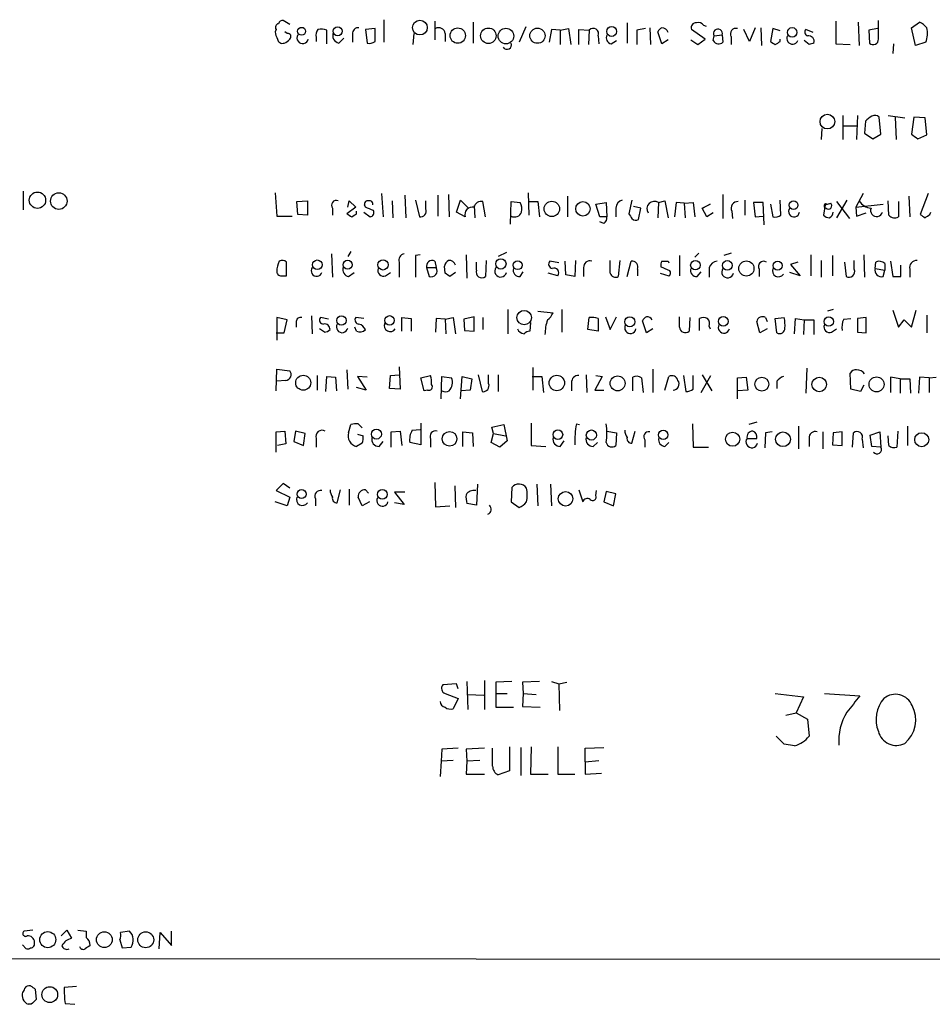
# Model space of a CAD drawing. Extents: x 2 to 1052, y 5 to 907.
# Drawn here: x 862 to 958, y 57 to 161 of the extents above; entities that cross this region are included whole.
import ezdxf

# ---------------------------------------------------------------- set-up
doc = ezdxf.new("R2010")
doc.units = 0
doc.header["$MEASUREMENT"] = 0
doc.layers.add('MAIN', color=5, linetype='CONTINUOUS')

msp = doc.modelspace()

# ---------------------------------------------------------------- linework, layer by layer
at = {"layer": 'MAIN'}
for p, q in [((890.778, 160.4433), (890.1007, 160.8667)), ((900.684, 160.9513), (900.684, 158.5807)), ((906.018, 160.782), (906.018, 158.8347)), ((910.082, 160.6973), (910.082, 158.496)), ((926.2533, 160.6127), (926.2533, 158.496)), ((948.182, 160.782), (948.182, 158.4113)), ((950.5527, 160.6973), (950.6373, 158.242)), ((952.6693, 158.9193), (952.6693, 160.8667)), ((956.1407, 160.1047), (956.9873, 160.6973)), ((889.3387, 159.9353), (889.254, 159.6813)), ((890.524, 159.512), (890.27, 159.6813)), ((894.6727, 158.4113), (894.6727, 159.8507)), ((899.7527, 160.02), (898.7367, 159.9353)), ((898.7367, 159.9353), (898.906, 158.496)), ((899.7527, 158.6653), (899.7527, 160.02)), ((903.8167, 159.512), (903.732, 158.3267)), ((907.1187, 159.512), (907.1187, 158.6653)), ((915.5853, 160.1893), (914.908, 158.5807)), ((918.2947, 159.9353), (918.0407, 158.5807)), ((919.226, 159.8507), (918.2947, 159.9353)), ((919.226, 159.8507), (920.0727, 160.02)), ((919.226, 159.8507), (919.226, 158.3267)), ((920.0727, 160.02), (920.3267, 158.3267)), ((921.1733, 158.3267), (921.1733, 159.9353)), ((921.1733, 159.9353), (922.274, 159.8507)), ((922.274, 159.8507), (922.1893, 158.3267)), ((928.2007, 160.02), (927.2693, 159.8507)), ((927.2693, 159.8507), (927.2693, 158.3267)), ((928.624, 160.1047), (928.7087, 158.3267)), ((929.894, 158.4113), (929.4707, 159.6813)), ((934.466, 158.9193), (933.0267, 159.9353)), ((934.2967, 160.3587), (934.5507, 160.274)), ((939.1227, 158.6653), (938.53, 159.9353)), ((939.7153, 160.1047), (939.1227, 158.6653)), ((940.308, 160.1047), (940.3927, 158.242)), ((941.578, 160.02), (941.324, 158.6653)), ((942.34, 159.766), (941.578, 160.02)), ((945.8113, 159.5967), (945.0493, 159.9353)), ((952.5847, 160.02), (951.6533, 159.8507)), ((951.6533, 159.8507), (951.738, 158.496)), ((956.564, 158.242), (956.1407, 160.1047)), ((893.572, 159.0887), (893.572, 158.6653)), ((895.9427, 158.496), (896.4507, 159.004)), ((897.382, 159.4273), (897.382, 158.5807)), ((923.2053, 159.258), (923.29, 158.4113)), ((924.56, 158.4113), (925.1527, 158.75)), ((930.5713, 158.8347), (929.894, 158.4113)), ((932.942, 158.8347), (933.704, 158.3267)), ((933.704, 158.3267), (934.466, 158.9193)), ((935.3127, 158.75), (935.3973, 159.258)), ((935.3973, 159.258), (936.244, 159.3427)), ((936.244, 159.3427), (936.3287, 158.5807)), ((937.1753, 159.1733), (937.1753, 158.3267)), ((942.34, 158.6653), (942.34, 158.9193)), ((945.388, 158.3267), (944.88, 158.75)), ((957.6647, 158.5807), (956.564, 158.242)), ((948.182, 158.4113), (949.706, 158.3267)), ((954.278, 158.4113), (954.1933, 157.3953)), ((948.944, 150.876), (948.944, 148.336)), ((950.468, 150.876), (950.3833, 148.336)), ((951.3147, 150.2833), (951.23, 149.0133)), ((952.9233, 148.9287), (952.754, 150.7067)), ((953.6853, 150.876), (955.4633, 150.622)), ((954.4473, 150.7067), (954.532, 148.336)), ((956.3947, 150.7067), (956.1407, 148.9287)), ((957.58, 150.622), (956.3947, 150.7067)), ((957.7493, 148.844), (957.58, 150.622)), ((946.7427, 149.5213), (946.658, 148.336)), ((948.944, 149.7753), (950.3833, 149.7753)), ((951.23, 149.0133), (952.0767, 148.4207)), ((952.0767, 148.4207), (952.9233, 148.9287)), ((956.818, 148.4207), (957.7493, 148.844)), ((862.7533, 142.9173), (862.7533, 140.97)), ((889.254, 142.748), (889.4233, 140.2927)), ((891.54, 141.8167), (892.6407, 141.9013)), ((892.6407, 141.9013), (892.6407, 140.3773)), ((896.874, 141.224), (897.0433, 141.9013)), ((897.0433, 141.9013), (897.7207, 141.224)), ((900.43, 142.6633), (900.5993, 140.208)), ((901.5307, 141.9013), (901.6153, 140.1233)), ((902.8853, 142.494), (902.97, 140.1233)), ((903.986, 141.986), (904.4093, 140.208)), ((905.0867, 141.0547), (905.0867, 141.9013)), ((906.3567, 142.494), (906.3567, 140.2927)), ((907.4573, 142.5787), (907.542, 140.208)), ((908.304, 140.716), (908.7273, 141.986)), ((908.7273, 141.986), (909.574, 141.1393)), ((915.8393, 142.748), (915.924, 140.3773)), ((919.988, 142.4093), (919.988, 140.208)), ((926.7613, 141.986), (926.4227, 140.5467)), ((929.5553, 141.732), (930.2327, 141.9013)), ((930.2327, 141.9013), (930.5713, 140.1233)), ((936.3287, 142.5787), (936.3287, 140.0387)), ((938.6147, 141.986), (938.6147, 140.3773)), ((942.4247, 140.3773), (942.34, 141.986)), ((949.3673, 141.986), (948.2667, 140.1233)), ((951.0607, 142.6633), (950.2987, 141.224)), ((953.77, 140.3773), (953.6853, 141.9013)), ((955.8867, 142.4093), (955.9713, 140.208)), ((957.9187, 142.6633), (957.072, 140.462)), ((891.6247, 140.462), (891.54, 141.8167)), ((895.2653, 141.1393), (895.2653, 140.3773)), ((897.7207, 141.224), (896.7893, 140.5467)), ((898.7367, 141.224), (898.652, 141.478)), ((910.1667, 141.3933), (910.2513, 140.1233)), ((911.352, 140.208), (911.098, 141.8167)), ((913.9767, 139.446), (914.0613, 141.8167)), ((914.0613, 141.8167), (914.9927, 141.732)), ((915.8393, 141.8167), (916.8553, 141.8167)), ((916.8553, 141.8167), (917.0247, 140.208)), ((922.9513, 141.5627), (924.052, 141.732)), ((923.3747, 140.208), (922.9513, 141.5627)), ((924.052, 141.732), (924.1367, 140.208)), ((925.068, 141.1393), (925.068, 140.208)), ((927.6927, 141.1393), (926.9307, 141.3087)), ((927.4387, 139.954), (927.6927, 141.1393)), ((929.5553, 141.732), (929.4707, 140.1233)), ((931.418, 141.732), (931.2487, 140.208)), ((932.2647, 141.6473), (931.418, 141.732)), ((932.2647, 141.6473), (933.196, 141.732)), ((932.2647, 141.6473), (932.3493, 140.1233)), ((933.196, 141.732), (933.3653, 140.208)), ((934.1273, 141.1393), (934.974, 141.5627)), ((934.6353, 140.208), (934.1273, 141.1393)), ((934.974, 141.5627), (934.212, 141.1393)), ((940.562, 141.732), (939.546, 141.732)), ((939.546, 141.732), (939.7153, 140.208)), ((940.6467, 139.3613), (940.562, 141.732)), ((941.324, 141.5627), (941.578, 140.208)), ((947.0813, 141.478), (946.912, 140.3773)), ((947.0813, 141.478), (947.674, 141.6473)), ((947.2507, 141.5627), (947.0813, 141.478)), ((948.2667, 141.8167), (949.6213, 140.0387)), ((950.2987, 141.224), (953.1773, 141.5627)), ((950.2987, 141.224), (950.3833, 140.2927)), ((954.786, 141.8167), (954.786, 140.208)), ((889.4233, 140.2927), (891.032, 140.2927)), ((892.6407, 140.3773), (891.6247, 140.462)), ((897.8053, 140.5467), (897.8053, 140.8007)), ((898.5673, 140.716), (899.2447, 140.208)), ((909.2353, 140.208), (908.304, 140.716)), ((924.1367, 140.208), (923.3747, 140.208)), ((935.3127, 140.6313), (934.6353, 140.208)), ((937.26, 140.8007), (937.3447, 140.0387)), ((939.7153, 140.208), (940.562, 140.2927)), ((950.3833, 140.2927), (951.3993, 140.6313)), ((958.088, 140.462), (958.1727, 140.716)), ((923.798, 139.5307), (923.3747, 139.7)), ((895.1807, 136.3133), (895.2653, 133.858)), ((897.2127, 136.5673), (896.874, 136.0593)), ((904.494, 136.2287), (903.986, 136.144)), ((903.986, 136.144), (903.986, 133.858)), ((909.32, 136.2287), (909.4047, 133.7733)), ((913.5533, 136.4827), (912.7067, 136.0593)), ((931.7567, 136.144), (931.7567, 134.0273)), ((933.7887, 136.398), (933.3653, 135.9747)), ((937.1753, 136.398), (936.4133, 136.144)), ((945.5573, 136.2287), (945.5573, 134.0273)), ((947.8433, 136.144), (947.8433, 134.0273)), ((951.1453, 136.2287), (951.23, 133.858)), ((890.4393, 134.0273), (890.4393, 135.4667)), ((902.2927, 135.4667), (902.2927, 133.858)), ((905.1713, 134.874), (906.1873, 134.874)), ((905.1713, 134.874), (905.4253, 133.9427)), ((906.018, 135.5513), (906.1873, 134.874)), ((907.1187, 134.2813), (907.034, 135.0433)), ((910.4207, 134.62), (910.4207, 135.4667)), ((911.4367, 135.636), (911.352, 133.9427)), ((919.0567, 135.382), (918.1253, 135.5513)), ((919.8187, 134.112), (919.734, 135.5513)), ((920.8347, 135.636), (920.75, 133.9427)), ((921.6813, 134.874), (921.6813, 133.9427)), ((924.4753, 134.2813), (924.4753, 135.636)), ((925.4913, 135.636), (925.322, 133.9427)), ((926.2533, 133.9427), (926.6767, 135.5513)), ((927.354, 134.7047), (927.354, 134.0273)), ((930.5713, 134.62), (929.8093, 134.9587)), ((930.5713, 135.5513), (930.656, 135.382)), ((934.8893, 134.874), (934.8893, 133.858)), ((940.1387, 134.7047), (940.1387, 133.9427)), ((944.2027, 135.4667), (943.4407, 135.2127)), ((943.4407, 135.2127), (944.4567, 134.0273)), ((946.658, 135.636), (946.658, 133.858)), ((949.1133, 135.4667), (949.2827, 133.9427)), ((950.1293, 134.7047), (950.1293, 135.636)), ((952.3307, 134.7893), (952.4153, 135.4667)), ((952.3307, 134.7893), (953.3467, 134.62)), ((953.1773, 133.9427), (953.3467, 134.62)), ((953.3467, 135.2973), (953.3467, 134.62)), ((953.9393, 135.5513), (954.1933, 133.9427)), ((955.04, 133.9427), (955.04, 135.128)), ((955.9713, 134.7047), (955.9713, 133.858)), ((890.016, 134.0273), (890.4393, 134.0273)), ((896.9587, 133.9427), (897.5513, 134.366)), ((900.8533, 134.0273), (901.3613, 134.366)), ((908.2193, 134.366), (907.6267, 133.9427)), ((914.9927, 133.9427), (915.3313, 134.4507)), ((918.972, 134.0273), (917.956, 134.2813)), ((920.75, 133.9427), (919.8187, 134.112)), ((929.7247, 134.2813), (930.656, 134.0273)), ((933.6193, 133.9427), (934.0427, 134.4507)), ((944.4567, 134.0273), (943.356, 134.366)), ((913.7227, 130.4713), (913.7227, 127.9313)), ((919.3953, 130.4713), (919.3953, 128.1007)), ((947.928, 130.4713), (947.3353, 130.302)), ((890.524, 129.3707), (889.4233, 129.6247)), ((889.4233, 129.6247), (889.4233, 127.254)), ((893.064, 129.794), (893.1487, 127.9313)), ((894.842, 129.4553), (893.9953, 129.6247)), ((898.5673, 129.54), (897.7207, 129.6247)), ((902.5467, 128.1853), (902.5467, 129.6247)), ((902.5467, 129.6247), (903.5627, 129.54)), ((903.5627, 129.54), (903.5627, 128.1853)), ((906.1873, 129.54), (906.1027, 128.1007)), ((907.1187, 129.4553), (906.1873, 129.54)), ((907.1187, 129.4553), (907.9653, 129.6247)), ((907.1187, 129.4553), (907.2033, 127.9313)), ((907.9653, 129.6247), (908.2193, 127.9313)), ((910.1667, 129.7093), (909.066, 129.4553)), ((909.066, 129.4553), (909.1507, 128.27)), ((910.1667, 128.1853), (910.1667, 129.7093)), ((911.098, 129.6247), (911.098, 128.3547)), ((916.8553, 130.302), (918.464, 130.1327)), ((922.1047, 128.3547), (922.274, 129.6247)), ((923.2053, 129.54), (923.2053, 128.1853)), ((923.9673, 129.7093), (924.4753, 128.3547)), ((924.4753, 128.3547), (925.1527, 129.7093)), ((931.7567, 128.6087), (931.7567, 129.7093)), ((932.8573, 129.6247), (932.7727, 128.1853)), ((933.8733, 128.27), (933.8733, 129.54)), ((940.816, 129.6247), (940.9853, 129.2013)), ((941.832, 129.54), (942.7633, 129.6247)), ((942.0013, 128.016), (941.832, 129.54)), ((943.864, 127.9313), (943.9487, 129.54)), ((943.9487, 129.54), (944.88, 129.3707)), ((949.0287, 129.4553), (949.7907, 129.54)), ((951.3993, 129.6247), (950.468, 129.54)), ((950.468, 129.54), (950.468, 128.1007)), ((951.3993, 128.016), (951.3993, 129.6247)), ((954.1933, 130.3867), (954.786, 128.6087)), ((956.1407, 128.6087), (956.6487, 130.3867)), ((957.7493, 129.8787), (957.7493, 128.016)), ((890.1853, 128.016), (890.524, 129.3707)), ((891.4553, 129.2013), (891.4553, 128.6087)), ((894.4187, 128.1007), (893.9107, 128.4393)), ((897.8053, 128.1853), (897.636, 128.6087)), ((916.0933, 129.1167), (916.0087, 128.1853)), ((928.2853, 128.016), (927.862, 129.286)), ((928.9627, 128.4393), (928.2853, 128.016)), ((934.8893, 128.6933), (934.974, 128.4393)), ((940.2233, 128.016), (939.8847, 129.2013)), ((940.9853, 128.4393), (940.2233, 128.016)), ((944.88, 129.3707), (944.7953, 127.8467)), ((944.88, 129.3707), (945.896, 129.3707)), ((945.896, 129.3707), (945.896, 127.8467)), ((947.7587, 128.1007), (948.2667, 128.4393)), ((954.786, 128.6087), (955.3787, 129.3707)), ((955.3787, 129.3707), (956.1407, 128.6087)), ((889.3387, 128.016), (890.1853, 128.016)), ((909.1507, 128.27), (910.1667, 128.1853)), ((923.2053, 128.1853), (922.1047, 128.3547)), ((950.468, 128.1007), (951.3993, 128.016)), ((902.2927, 124.46), (902.3773, 122.0893)), ((916.3473, 124.3753), (916.3473, 122.0047)), ((945.134, 124.2907), (945.0493, 121.666)), ((889.3387, 121.92), (889.4233, 124.206)), ((889.4233, 124.206), (890.778, 124.0367)), ((893.6567, 123.5287), (893.6567, 122.0047)), ((894.588, 121.8353), (894.6727, 123.444)), ((894.6727, 123.444), (895.604, 123.3593)), ((895.604, 123.3593), (895.6887, 121.92)), ((896.7893, 124.1213), (896.874, 122.0893)), ((898.906, 123.3593), (897.89, 123.444)), ((897.89, 123.444), (898.8213, 122.0047)), ((901.2767, 122.174), (901.3613, 123.5287)), ((901.3613, 123.5287), (902.2927, 123.6133)), ((904.5787, 123.2747), (905.5947, 123.5287)), ((904.9173, 121.92), (904.5787, 123.2747)), ((906.6953, 121.0733), (906.78, 123.444)), ((906.78, 123.444), (907.796, 123.2747)), ((908.7273, 121.0733), (908.8967, 123.444)), ((908.8967, 123.444), (909.9127, 123.19)), ((910.59, 123.6133), (911.0133, 121.8353)), ((911.6907, 122.682), (911.6907, 123.6133)), ((912.7067, 123.6133), (912.7067, 121.8353)), ((916.2627, 123.444), (917.2787, 123.444)), ((917.2787, 123.444), (917.448, 121.7507)), ((921.9353, 123.6133), (922.02, 121.7507)), ((923.6287, 123.444), (922.8667, 122.0047)), ((922.9513, 123.5287), (923.6287, 123.444)), ((926.846, 121.92), (926.846, 123.3593)), ((927.7773, 123.2747), (927.9467, 121.7507)), ((928.9627, 124.206), (928.9627, 121.7507)), ((930.2327, 122.0047), (930.656, 123.444)), ((932.18, 123.5287), (932.434, 121.8353)), ((933.196, 122.0893), (933.196, 123.5287)), ((934.0427, 121.7507), (935.0587, 123.5287)), ((934.1273, 123.6133), (935.1433, 121.92)), ((937.8527, 123.2747), (938.784, 123.3593)), ((937.8527, 121.0733), (937.8527, 123.2747)), ((938.784, 123.3593), (938.9533, 122.0047)), ((949.7907, 122.0893), (949.706, 123.7827)), ((954.9553, 123.19), (953.9393, 123.3593)), ((953.9393, 123.3593), (953.9393, 121.7507)), ((956.9873, 123.3593), (956.9027, 121.666)), ((958.0033, 123.2747), (956.9873, 123.3593)), ((958.0033, 123.2747), (958.7653, 123.3593)), ((958.0033, 123.2747), (958.0033, 121.7507)), ((890.3547, 123.0207), (889.4233, 122.936)), ((898.8213, 122.0047), (897.8053, 122.2587)), ((909.9127, 123.19), (909.7433, 122.0047)), ((920.4113, 122.7667), (920.4113, 121.92)), ((942.0013, 122.936), (942.0013, 122.174)), ((951.1453, 122.5127), (950.8067, 121.8353)), ((954.9553, 123.19), (954.9553, 121.666)), ((954.9553, 123.19), (955.9713, 123.19)), ((955.9713, 123.19), (956.056, 121.666)), ((902.3773, 122.0893), (901.2767, 122.174)), ((905.256, 122.0047), (904.9173, 121.92)), ((909.7433, 122.0047), (908.812, 121.92)), ((922.8667, 122.0047), (923.798, 122.0047)), ((938.9533, 122.0047), (937.8527, 121.92)), ((950.8067, 121.8353), (949.7907, 122.0893)), ((896.9587, 117.5173), (897.2127, 118.364)), ((897.9747, 118.4487), (898.398, 118.0253)), ((904.5787, 118.5333), (904.5787, 116.2473)), ((912.0293, 118.11), (913.2993, 118.364)), ((912.1987, 117.4327), (912.0293, 118.11)), ((913.2993, 118.364), (913.638, 116.6707)), ((916.178, 118.5333), (916.178, 116.1627)), ((920.9193, 118.4487), (921.258, 118.364)), ((933.1113, 118.4487), (933.196, 115.9933)), ((939.8847, 118.618), (939.038, 118.364)), ((944.2873, 118.1947), (944.2873, 115.824)), ((955.7173, 118.1947), (955.7173, 116.1627)), ((889.3387, 117.602), (890.27, 117.6867)), ((889.3387, 115.4853), (889.3387, 117.602)), ((890.27, 117.6867), (890.3547, 116.332)), ((891.3707, 117.6867), (891.2013, 116.586)), ((892.3867, 117.4327), (891.3707, 117.6867)), ((892.2173, 116.1627), (892.3867, 117.4327)), ((897.89, 117.348), (898.4827, 117.1787)), ((901.446, 117.602), (902.3773, 117.6867)), ((901.446, 115.9933), (901.446, 117.602)), ((902.3773, 117.6867), (902.5467, 116.1627)), ((903.6473, 117.7713), (904.494, 117.856)), ((908.9813, 116.078), (908.9813, 117.602)), ((908.9813, 117.602), (909.9973, 117.5173)), ((909.9973, 117.5173), (910.082, 116.078)), ((911.9447, 116.5013), (912.1987, 117.4327)), ((912.1987, 117.4327), (913.4687, 117.1787)), ((924.1367, 117.6867), (925.1527, 117.5173)), ((925.1527, 117.5173), (925.068, 116.1627)), ((926.7613, 116.4167), (927.1, 117.6867)), ((940.816, 117.5173), (940.7313, 115.9087)), ((941.4933, 117.602), (940.816, 117.5173)), ((946.8273, 117.602), (946.8273, 115.824)), ((947.928, 117.5173), (947.8433, 116.2473)), ((948.8593, 117.602), (947.928, 117.5173)), ((948.8593, 116.1627), (948.8593, 117.602)), ((949.96, 115.9933), (950.0447, 117.5173)), ((951.8227, 117.2633), (952.8387, 117.602)), ((951.992, 116.078), (951.8227, 117.2633)), ((952.8387, 117.602), (952.9233, 115.9933)), ((953.77, 116.1627), (953.6853, 117.1787)), ((954.7013, 117.6867), (954.6167, 115.9933)), ((890.3547, 116.332), (889.508, 116.1627)), ((891.2013, 116.586), (892.2173, 116.1627)), ((893.572, 116.9247), (893.572, 115.9933)), ((898.398, 116.4167), (897.8053, 116.078)), ((900.176, 116.078), (900.5993, 116.586)), ((904.5787, 116.2473), (903.3933, 116.5013)), ((905.5947, 116.84), (905.5947, 115.9933)), ((912.876, 115.9933), (911.9447, 116.5013)), ((913.638, 116.6707), (912.876, 115.9933)), ((916.178, 116.1627), (917.702, 116.078)), ((919.226, 116.078), (919.6493, 116.6707)), ((922.6973, 116.078), (923.1207, 116.5013)), ((928.116, 116.7553), (928.116, 115.9933)), ((930.2327, 116.078), (930.656, 116.5013)), ((933.196, 115.9933), (934.8047, 115.9933)), ((938.8687, 116.9247), (939.8847, 116.9247)), ((945.388, 116.9247), (945.388, 116.078)), ((947.8433, 116.2473), (948.8593, 116.1627)), ((950.976, 116.84), (951.0607, 115.9087)), ((952.9233, 115.9933), (951.992, 116.078)), ((890.1007, 112.1833), (889.3387, 111.4213)), ((890.778, 111.6753), (890.1007, 112.1833)), ((906.018, 112.268), (906.1027, 109.728)), ((908.1347, 111.9293), (908.2193, 109.6433)), ((910.5053, 112.0987), (910.4207, 109.8973)), ((916.7707, 112.0987), (916.8553, 109.8127)), ((918.21, 112.0987), (918.2947, 109.8127)), ((889.3387, 111.4213), (890.778, 110.744)), ((895.7733, 110.1513), (896.112, 111.506)), ((897.0433, 111.5907), (897.0433, 109.8973)), ((898.7367, 111.506), (899.0753, 111.1673)), ((902.8853, 111.252), (901.7847, 111.252)), ((901.7847, 111.252), (902.8007, 109.982)), ((914.146, 111.76), (914.0613, 110.236)), ((921.1733, 111.506), (921.5967, 110.236)), ((922.9513, 110.9133), (923.036, 111.4213)), ((924.052, 111.3367), (923.798, 110.236)), ((925.068, 111.0827), (924.052, 111.3367)), ((924.814, 109.8127), (925.068, 111.0827)), ((890.524, 109.8127), (889.254, 110.236)), ((890.778, 110.744), (890.524, 109.8127)), ((893.4873, 110.5747), (893.4873, 109.8127)), ((898.398, 109.8127), (897.9747, 110.744)), ((899.16, 110.236), (898.398, 109.8127)), ((902.8007, 109.982), (901.7847, 110.1513)), ((906.1027, 109.728), (907.6267, 109.8127)), ((910.4207, 109.8973), (909.4047, 110.0667)), ((914.0613, 110.236), (914.908, 109.6433)), ((923.798, 110.236), (924.814, 109.8127)), ((909.4047, 91.3553), (909.4893, 88.392)), ((911.2673, 91.44), (911.2673, 88.392)), ((914.146, 91.3553), (912.4527, 91.2707)), ((912.4527, 91.2707), (912.4527, 90.0853)), ((917.0247, 91.3553), (915.2467, 91.2707)), ((915.2467, 91.2707), (915.3313, 90.0853)), ((918.2947, 91.3553), (919.0567, 91.1013)), ((919.0567, 91.1013), (919.9033, 91.2707)), ((908.304, 91.1013), (906.8647, 91.0167)), ((908.4733, 90.5933), (908.304, 91.1013)), ((919.0567, 91.1013), (919.1413, 88.3073)), ((907.1187, 90.0853), (908.4733, 89.5773)), ((908.4733, 89.5773), (907.9653, 88.4767)), ((909.4893, 90.0007), (911.1827, 89.916)), ((912.4527, 90.0853), (912.4527, 88.646)), ((912.4527, 90.0853), (913.638, 90.0853)), ((915.3313, 90.0853), (915.2467, 88.7307)), ((915.3313, 90.0853), (916.686, 90.0007)), ((941.832, 90.0853), (944.7953, 89.7467)), ((944.7953, 89.7467), (944.0333, 88.0533)), ((946.9967, 90.0853), (950.722, 89.8313)), ((912.4527, 88.646), (914.3153, 88.646)), ((915.2467, 88.7307), (917.1093, 88.646)), ((942.9327, 87.7993), (944.0333, 88.0533)), ((944.0333, 88.0533), (945.2187, 87.376)), ((945.2187, 87.376), (945.388, 85.598)), ((942.7633, 84.7513), (941.9167, 85.598)), ((906.78, 84.2433), (906.6953, 82.9733)), ((908.4733, 84.328), (906.78, 84.2433)), ((911.2673, 84.328), (909.32, 84.2433)), ((909.32, 84.2433), (909.4047, 82.9733)), ((912.114, 82.4653), (912.114, 84.328)), ((913.892, 84.4973), (913.892, 81.9573)), ((915.0773, 84.4127), (915.0773, 81.4493)), ((916.178, 84.4973), (916.0933, 81.6187)), ((918.972, 84.4973), (918.972, 81.6187)), ((921.8507, 84.328), (923.798, 84.4127)), ((921.8507, 82.8887), (921.8507, 84.328)), ((943.864, 84.582), (942.7633, 84.7513)), ((906.6953, 82.9733), (906.6107, 81.3647)), ((907.9653, 83.058), (906.6953, 82.9733)), ((909.4047, 82.9733), (909.32, 81.6187)), ((910.7593, 83.058), (909.4047, 82.9733)), ((921.8507, 82.8887), (923.29, 83.058)), ((921.8507, 82.8887), (921.8507, 81.6187)), ((913.892, 81.9573), (912.7067, 81.534)), ((909.32, 81.6187), (911.2673, 81.6187)), ((916.0933, 81.6187), (917.956, 81.6187)), ((918.972, 81.6187), (920.75, 81.6187)), ((921.8507, 81.6187), (923.544, 81.7033)), ((863.7693, 65.1933), (862.838, 65.1087)), ((866.7327, 64.6007), (867.3253, 65.1933)), ((867.3253, 65.1933), (867.8333, 64.3467)), ((868.5107, 65.1933), (869.3573, 65.1087)), ((873.9293, 65.1087), (872.998, 64.9393)), ((877.062, 63.246), (877.1467, 64.9393)), ((877.1467, 64.9393), (878.332, 63.5847)), ((878.332, 63.5847), (878.332, 65.1087)), ((862.838, 63.5), (862.6687, 63.6693)), ((872.9133, 64.1773), (873.1673, 63.3307)), ((873.1673, 63.3307), (874.0987, 63.4153)), ((1051.6447, 62.0607), (779.78, 62.23)), ((868.3413, 59.2667), (867.0713, 59.182)), ((864.0233, 59.0127), (864.108, 57.912)), ((863.6, 57.404), (863.2613, 57.404)), ((867.156, 57.4887), (868.172, 57.404))]:
    msp.add_line(p, q, dxfattribs=at)
for centre, radius in [((904.4621, 160.1209), 0.7767), ((892.0213, 159.7337), 0.4118), ((895.8209, 159.7396), 0.4732), ((908.4451, 159.2804), 0.8095), ((911.6652, 159.2618), 0.8155), ((913.5095, 159.2268), 0.8198), ((916.8216, 159.2671), 0.7982), ((924.6234, 159.7131), 0.5207), ((943.6066, 159.6143), 0.5045), ((947.3109, 150.2278), 0.7706), ((864.2517, 141.9676), 0.861), ((866.495, 141.8739), 0.8699), ((918.3369, 141.0547), 0.8105), ((943.7604, 141.4439), 0.4565), ((921.6093, 141.0612), 0.7595), ((893.6778, 135.181), 0.4983), ((896.8643, 135.174), 0.4744), ((900.5843, 135.1617), 0.5365), ((912.9778, 135.2629), 0.5405), ((914.7423, 135.1278), 0.4645), ((933.4288, 135.1356), 0.4985), ((936.7987, 135.1077), 0.5092), ((938.7955, 134.7877), 0.7957), ((942.0888, 135.0834), 0.4803), ((896.2178, 129.3163), 0.5007), ((901.2703, 129.3288), 0.4965), ((915.4287, 129.6158), 0.76), ((926.5406, 129.1861), 0.5323), ((936.3596, 129.2217), 0.5076), ((947.4557, 129.2061), 0.4996), ((892.1942, 122.7701), 0.7883), ((918.8661, 122.7447), 0.8099), ((925.2502, 122.7055), 0.7856), ((940.4233, 122.6231), 0.7294), ((946.4507, 122.5877), 0.7644), ((952.4769, 122.6008), 0.7883), ((899.8979, 117.3713), 0.5236), ((907.5803, 116.8731), 0.7722), ((918.972, 117.3174), 0.5064), ((922.4941, 117.2676), 0.5338), ((930.0463, 117.2842), 0.4929), ((937.3432, 116.8312), 0.7465), ((942.64, 116.8292), 0.7785), ((957.2252, 116.7805), 0.737), ((892.0226, 111.0573), 0.4719), ((900.5116, 111.0266), 0.51), ((919.7807, 110.5651), 0.7644), ((865.3327, 64.2025), 0.8446), ((871.2866, 64.1971), 0.8302), ((875.6336, 64.1882), 0.8378), ((865.5433, 58.4244), 0.8311)]:
    msp.add_circle(centre, radius, dxfattribs=at)
for centre, radius, start, end in [((889.6633, 160.147), 0.3875, 100.497939, 213.11188), ((890.033, 160.4179), 0.4539, 81.421795, 165.960695), ((933.4864, 160.1198), 0.4953, 84.40337, 201.867995), ((933.7463, 159.9776), 0.6694, 34.698943, 108.426829), ((956.1833, 158.8773), 1.9897, 38.08865, 66.16616), ((890.7786, 159.7662), 1.527, 183.187323, 213.684864), ((890.5701, 159.181), 0.3342, 308.46437, 97.928861), ((894.503, 159.3427), 0.9651, 142.117206, 195.260326), ((893.9954, 157.5639), 2.385, 73.501866, 96.116015), ((896.1086, 159.2953), 0.8163, 158.331539, 258.274369), ((897.9747, 159.512), 0.5987, 81.876665, 188.132809), ((906.4414, 159.4273), 0.6826, 7.12814, 119.745922), ((922.6996, 159.4914), 0.557, 335.224859, 139.828276), ((930.1906, 159.3849), 0.7785, 112.394546, 157.621866), ((929.8854, 159.3878), 0.717, 16.938814, 89.312707), ((935.8006, 159.5008), 0.4707, 340.37565, 211.049338), ((937.6944, 159.4523), 0.5894, 74.419166, 208.256638), ((945.3599, 159.6531), 0.4197, 137.742842, 250.334234), ((955.4219, 159.4695), 2.4125, 338.382055, 15.265533), ((890.0006, 158.954), 0.4938, 184.029405, 291.962994), ((889.8463, 159.5972), 1.1522, 287.110772, 323.960562), ((892.1357, 159.0289), 0.5997, 148.44633, 349.469554), ((899.1601, 159.4273), 0.9653, 254.738635, 307.87186), ((913.6265, 158.3074), 0.4739, 209.68041, 23.449399), ((924.7209, 159.0463), 0.6551, 153.098563, 255.78132), ((935.8842, 159.0462), 0.6436, 207.39704, 313.678024), ((1026.2279, 285.4959), 152.6259, 236.200557, 236.42974), ((857.436, 285.496), 152.6261, 303.57027, 303.799453), ((943.642, 158.9815), 0.6067, 152.885872, 337.565407), ((945.3204, 158.6664), 0.6003, 343.509196, 99.754189), ((987.9645, 31.419), 133.8593, 108.316987, 108.546184), ((952.1289, 158.872), 0.5424, 223.886948, 5.002223), ((953.0474, 148.6786), 2.3616, 116.544437, 137.1964), ((952.3186, 150.259), 0.6245, 45.797976, 121.531771), ((1083.4912, 318.0156), 211.6803, 233.014185, 233.243346), ((895.6705, 141.4356), 0.502, 68.069312, 216.175908), ((898.9765, 141.5768), 0.3392, 73.066164, 196.933836), ((899.1742, 141.5768), 0.3392, 343.066164, 106.949994), ((925.9508, 141.1273), 0.8829, 103.458631, 179.22122), ((952.0344, 142.7905), 1.6561, 212.475173, 265.598376), ((814.4816, -70.604), 227.9693, 68.080517, 68.309691), ((899.16, 140.6737), 0.4733, 280.308095, 26.559637), ((904.5061, 140.8249), 0.6244, 261.082229, 21.593533), ((909.9723, 140.4672), 0.7814, 75.593836, 199.376573), ((910.8975, 141.1037), 0.7407, 74.293689, 170.652139), ((913.8076, 141.0124), 1.3865, 347.655866, 31.266381), ((929.132, 141.0547), 0.7988, 57.995377, 212.010706), ((937.8865, 141.1168), 0.7017, 85.848649, 206.773186), ((943.8025, 140.7799), 0.5732, 141.168466, 353.597979), ((947.1781, 141.357), 0.218, 70.559965, 266.818712), ((947.42, 141.3933), 0.3592, 225, 45), ((952.4832, 140.8805), 0.6314, 155.801632, 344.89612), ((981.7105, 267.3657), 152.6259, 236.192738, 236.421942), ((812.8686, 267.3889), 152.6538, 303.578089, 303.807251), ((914.4172, 141.0099), 0.8007, 243.607767, 338.46568), ((923.4594, 140.1234), 0.6826, 299.738635, 7.11981), ((1053.5919, 224.9426), 152.6259, 213.57026, 213.799443), ((927.1424, 140.3352), 0.4829, 217.883309, 307.85729), ((941.7898, 141.3509), 1.1624, 259.501163, 303.109008), ((947.564, 141.0802), 0.9587, 227.151439, 266.453861), ((947.2854, 140.7275), 0.6428, 289.948836, 358.974742), ((954.3822, 140.9179), 0.8167, 221.445945, 299.631761), ((1042.0086, 267.3041), 152.6537, 236.192759, 236.421922), ((873.1667, 267.2811), 152.6261, 303.578069, 303.807272), ((902.8906, 135.6837), 0.636, 98.12628, 199.947705), ((891.8328, 134.4742), 2.4096, 153.448773, 180.558792), ((890.0039, 135.0191), 0.6244, 45.791579, 121.536569), ((893.6143, 134.5353), 0.5758, 143.966042, 342.902392), ((897.1278, 134.7046), 0.7804, 167.463229, 257.486322), ((900.6275, 134.5635), 0.5818, 157.16348, 292.83652), ((905.7389, 135.0324), 0.5893, 61.725589, 195.592811), ((905.637, 134.5469), 0.6402, 250.690526, 30.727379), ((908.1352, 134.7043), 1.1522, 126.039438, 162.889228), ((907.536, 134.9286), 0.7118, 16.268254, 96.348192), ((910.9787, 134.4084), 0.5968, 159.232698, 308.71528), ((912.9493, 134.5037), 0.6195, 143.28919, 347.157199), ((914.9117, 134.5722), 0.6347, 159.997612, 277.332163), ((918.4499, 135.2362), 0.4524, 135.850821, 261.022765), ((918.5622, 134.3201), 0.5036, 324.454388, 111.296456), ((922.3201, 134.9433), 0.6426, 71.122349, 186.1915), ((926.7734, 134.9345), 0.6243, 338.406467, 98.910127), ((930.7411, 135.1279), 0.947, 153.443066, 190.291859), ((930.2327, 304.8512), 169.3002, 269.885375, 270.114592), ((930.5149, 134.3095), 0.3155, 296.565051, 79.704897), ((933.55, 134.5815), 0.6425, 161.130787, 276.1915), ((935.7815, 134.6265), 0.9259, 92.816671, 164.495764), ((936.8253, 134.419), 0.6195, 143.28919, 347.157199), ((940.6164, 134.989), 0.5559, 59.241287, 210.758713), ((942.1513, 134.5357), 0.6269, 156.137735, 327.268068), ((949.5867, 134.4563), 0.5968, 239.378697, 24.598108), ((952.9797, 134.5917), 0.6784, 163.066164, 286.933836), ((952.7696, 134.7693), 0.7822, 42.456001, 116.931928), ((956.7064, 134.8807), 0.7558, 87.960274, 193.464481), ((889.8784, 134.4612), 0.4552, 181.321685, 287.595058), ((822.7227, 7.112), 152.6261, 56.200547, 56.42973), ((925.0256, 134.4295), 0.5699, 195.072595, 301.33616), ((954.6167, 345.5925), 211.6502, 269.885381, 270.114592), ((891.9163, 129.1825), 0.4614, 73.41494, 177.66472), ((894.3341, 129.3707), 0.4234, 143.140927, 269.986468), ((898.0593, 129.3706), 0.4233, 143.113861, 270), ((916.6449, 130.9361), 1.9886, 308.076638, 336.171495), ((922.5277, 127.2514), 2.3868, 73.507232, 96.101609), ((928.5814, 128.9899), 0.778, 112.371722, 157.628278), ((928.2996, 129.0463), 0.6632, 29.286216, 91.2356), ((934.2966, 128.5243), 1.1004, 67.370923, 112.624271), ((933.9582, 128.9474), 0.9651, 344.735509, 37.879149), ((940.4874, 129.1116), 0.6093, 57.363649, 171.534792), ((939.5034, 128.8202), 3.3577, 354.939051, 13.862835), ((950.7214, 128.6086), 1.8926, 153.425472, 190.30593), ((894.4422, 128.3876), 0.5701, 356.691381, 100.94133), ((896.2844, 128.6336), 0.5997, 148.459471, 349.469554), ((897.7562, 127.9173), 1.0737, 24.041599, 73.602329), ((901.342, 128.7784), 0.6269, 156.137735, 327.255439), ((915.4246, 128.6482), 0.717, 196.938814, 269.312707), ((922.5702, 127.8044), 4.9531, 161.565051, 179.51068), ((926.5951, 128.5489), 0.5997, 148.451329, 349.469554), ((932.3693, 128.6481), 0.6139, 183.679969, 311.077061), ((936.43, 128.5843), 0.594, 152.050074, 345.870174), ((942.2843, 128.504), 0.5641, 239.889781, 2.031994), ((947.5329, 128.6369), 0.5818, 157.16348, 292.83652), ((894.3599, 129.0562), 0.9573, 273.521453, 312.879217), ((898.1439, 128.9686), 0.8534, 246.622441, 313.998245), ((916.0674, 127.2298), 0.9573, 93.51548, 132.879217), ((890.3154, 123.6333), 0.6138, 273.670654, 41.089329), ((903.3079, 122.8514), 2.385, 353.883985, 16.498134), ((906.5532, 122.8066), 1.328, 318.119251, 20.638858), ((921.1309, 122.8091), 0.7208, 86.627938, 183.372062), ((927.242, 122.5501), 0.9009, 53.544775, 116.075842), ((930.9523, 122.8597), 0.6551, 14.227158, 116.889681), ((943.3556, 121.8358), 1.7448, 112.826486, 140.910442), ((950.2987, 123.4438), 0.6827, 82.88227, 150.239505), ((950.3977, 123.0917), 1.0297, 36.071964, 90.801287), ((905.4084, 122.3433), 0.3714, 245.768033, 43.155907), ((911.1101, 122.4522), 0.6244, 261.082229, 21.593533), ((931.0794, 122.6397), 0.6349, 269.990977, 36.875312), ((907.161, 122.6399), 0.8145, 242.110409, 297.889591), ((932.3491, 123.3599), 1.527, 273.187323, 303.684864), ((897.7633, 116.8805), 1.5824, 82.322568, 110.362373), ((931.8116, 116.5038), 11.0646, 169.876111, 181.328355), ((917.0313, 117.475), 7.0879, 352.104025, 7.895975), ((894.1791, 117.1328), 0.6418, 59.659382, 198.920543), ((898.0416, 117.1856), 1.1325, 162.9698, 257.956831), ((896.9145, 116.9673), 1.5824, 339.637627, 7.677432), ((900.1489, 116.8332), 0.7557, 166.524615, 272.055151), ((905.4262, 116.7551), 2.0487, 150.26275, 187.116344), ((906.1136, 117.1191), 0.5893, 74.407189, 208.274411), ((919.1989, 116.8332), 0.7557, 166.524615, 272.055151), ((922.6704, 116.8333), 0.7559, 166.535519, 272.039726), ((927.5239, 117.8562), 1.527, 183.187323, 213.684864), ((926.7005, 116.8786), 0.4659, 163.708313, 277.498746), ((928.5112, 117.094), 0.5204, 77.480746, 220.597713), ((939.46, 117.0763), 0.6104, 89.877974, 194.379996), ((939.274, 117.084), 0.6311, 345.380272, 72.736416), ((946.0269, 116.9939), 0.6426, 71.13367, 186.181674), ((950.418, 117.0516), 0.5968, 339.232698, 128.715279), ((924.6639, 116.6437), 0.6282, 193.100569, 310.034449), ((930.2822, 116.8119), 0.7356, 171.179222, 266.141365), ((939.3653, 116.5544), 0.6195, 143.28919, 347.157199), ((952.5424, 115.7394), 0.4567, 213.690068, 33.686588), ((954.3628, 116.925), 0.9657, 232.1297, 285.24367), ((914.8789, 111.1945), 0.9257, 31.289617, 142.346499), ((894.0063, 110.8537), 0.5893, 74.407189, 208.261241), ((896.5359, 111.5909), 1.527, 183.187323, 213.684864), ((898.652, 110.8287), 0.6826, 82.87186, 187.12814), ((911.6882, 110.7439), 2.3818, 173.875783, 196.518371), ((910.1606, 110.4114), 1.025, 80.147123, 145.091321), ((912.7475, 110.9557), 3.0098, 346.165519, 13.832632), ((922.6286, 110.7387), 0.367, 222.659093, 28.416039), ((892.1134, 110.4904), 0.627, 156.141432, 327.255439), ((895.7127, 110.6134), 0.4661, 163.72701, 277.47116), ((900.5313, 110.3809), 0.5939, 152.045553, 345.879529), ((911.4104, 109.4826), 0.5524, 290.738144, 48.655026), ((914.103, 111.4645), 1.9912, 293.846208, 321.904188), ((922.0624, 110.109), 0.4827, 52.12814, 164.745922), ((907.3409, 90.6462), 0.6034, 142.115855, 248.389053), ((907.1981, 89.2281), 0.5875, 178.966174, 262.232638), ((1373.3662, -249.6876), 542.1266, 141.224361, 141.453545), ((955.7943, 87.3587), 3.3667, 138.777733, 201.844072), ((954.4634, 88.1066), 1.899, 21.911778, 129.24504), ((907.7113, 89.4077), 0.965, 232.117206, 285.260326), ((954.0317, 85.1615), 5.5332, 147.456775, 185.130492), ((953.3258, 87.3079), 3.2679, 310.850609, 27.469143), ((954.5743, 86.5887), 1.9653, 194.21868, 296.894918), ((942.9326, 87.6302), 3.1873, 286.990919, 320.387306), ((913.0655, 82.4166), 0.9527, 177.070024, 247.876971), ((863.0073, 64.8547), 0.3053, 123.684862, 303.700477), ((863.2626, 63.9301), 0.6761, 359.423757, 97.299509), ((868.2567, 62.7239), 1.6771, 104.622886, 149.119439), ((1038.7072, 64.77), 169.3502, 179.885409, 180.114592), ((868.807, 63.6269), 0.9746, 357.518363, 55.623486), ((871.4331, 64.7275), 1.5792, 339.609571, 7.70781), ((873.0261, 64.1632), 1.3076, 325.112798, 46.310753), ((863.2331, 63.6411), 0.4195, 199.652905, 312.275527), ((863.4965, 63.7917), 0.4614, 272.33528, 16.573158), ((867.3253, 63.7011), 0.5212, 192.905623, 299.16672), ((869.061, 63.5706), 0.3875, 190.497939, 303.11188), ((954.1939, -63.573), 152.6259, 123.578058, 123.807262), ((862.3718, 59.14), 0.5525, 302.502209, 355.567893), ((863.4093, 58.7804), 0.5807, 79.481572, 146.925669), ((948.4192, 186.1819), 152.6259, 236.200557, 236.42974), ((878.1419, 58.887), 11.0745, 178.473592, 187.25368), ((863.7033, 58.3835), 1.0746, 164.316063, 245.712693), ((990.8539, -69.3419), 179.6053, 134.885409, 135.114591)]:
    msp.add_arc(centre, radius, start, end, dxfattribs=at)

doc.saveas('drawing.dxf')
